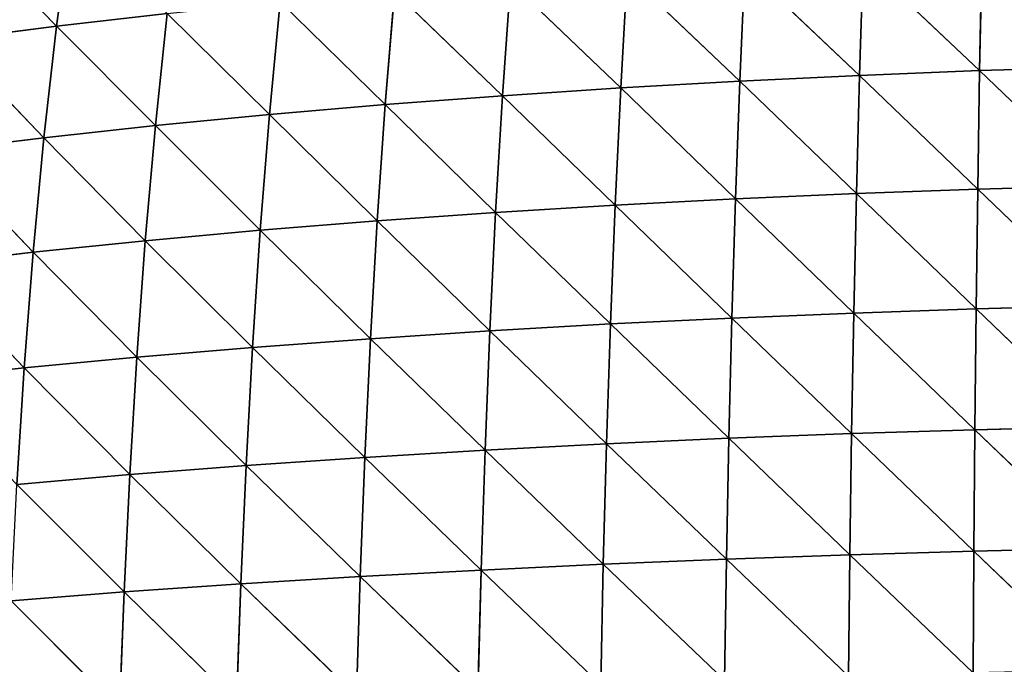
# Model space of a CAD drawing. Extents: x 3446 to 5005, y 1922 to 2416.
# Drawn here: x 3527 to 3631, y 2236 to 2304 of the extents above; entities that cross this region are included whole.
import ezdxf

# ---------------------------------------------------------------- set-up
doc = ezdxf.new("R2010")
doc.units = 0
doc.layers.get('0').update_dxf_attribs({"color": 13, "linetype": 'CONTINUOUS'})

# ---------------------------------------------------------------- blocks, each defined once
blk = doc.blocks.new('SKUPINA_20')
at = {"color": 37}
for p, q in [((86.41, 376.48, 59.97), (84.88, 365.25, 70.66)), ((75.29, 375.02, 51.7), (84.88, 365.25, 70.66)), ((169.44, 372.12, 113.6), (169.06, 360.08, 126.97)), ((169.44, 372.12, 113.6), (181.67, 360.58, 129.77)), ((181.9, 372.65, 116.32), (181.67, 360.58, 129.77)), ((144.71, 370.71, 105.53), (144.03, 358.77, 118.43)), ((144.71, 370.71, 105.53), (156.51, 359.48, 123.18)), ((157.04, 371.47, 110), (156.51, 359.48, 123.18)), ((157.04, 371.47, 110), (169.06, 360.08, 126.97)), ((132.46, 369.85, 100.23), (131.63, 357.96, 112.71)), ((132.46, 369.85, 100.23), (144.03, 358.77, 118.43)), ((120.32, 368.87, 94.09), (119.34, 357.03, 106.03)), ((120.32, 368.87, 94.09), (131.63, 357.96, 112.71)), ((108.31, 367.78, 87.13), (107.19, 355.99, 98.38)), ((108.31, 367.78, 87.13), (119.34, 357.03, 106.03)), ((84.88, 365.25, 70.66), (96.48, 366.58, 79.32)), ((96.48, 366.58, 79.32), (95.24, 354.84, 89.75)), ((96.48, 366.58, 79.32), (107.19, 355.99, 98.38)), ((73.68, 363.81, 61.21), (84.88, 365.25, 70.66)), ((84.88, 365.25, 70.66), (83.55, 353.56, 80.11)), ((84.88, 365.25, 70.66), (95.24, 354.84, 89.75)), ((73.68, 363.81, 61.21), (83.55, 353.56, 80.11)), ((169.06, 360.08, 126.97), (181.67, 360.58, 129.77)), ((181.67, 360.58, 129.77), (181.47, 348.16, 141.92)), ((181.67, 360.58, 129.77), (194.33, 360.96, 131.57)), ((181.67, 360.58, 129.77), (194.26, 348.52, 143.76)), ((144.03, 358.77, 118.43), (156.51, 359.48, 123.18)), ((156.51, 359.48, 123.18), (156.06, 347.14, 135.02)), ((156.51, 359.48, 123.18), (169.06, 360.08, 126.97)), ((156.51, 359.48, 123.18), (168.74, 347.7, 139)), ((169.06, 360.08, 126.97), (168.74, 347.7, 139)), ((169.06, 360.08, 126.97), (181.47, 348.16, 141.92)), ((131.63, 357.96, 112.71), (144.03, 358.77, 118.43)), ((144.03, 358.77, 118.43), (143.45, 346.48, 129.97)), ((144.03, 358.77, 118.43), (156.06, 347.14, 135.02)), ((119.34, 357.03, 106.03), (131.63, 357.96, 112.71)), ((131.63, 357.96, 112.71), (130.92, 345.71, 123.85)), ((131.63, 357.96, 112.71), (143.45, 346.48, 129.97)), ((107.19, 355.99, 98.38), (119.34, 357.03, 106.03)), ((119.34, 357.03, 106.03), (118.5, 344.84, 116.65)), ((119.34, 357.03, 106.03), (130.92, 345.71, 123.85)), ((95.24, 354.84, 89.75), (107.19, 355.99, 98.38)), ((107.19, 355.99, 98.38), (106.23, 343.86, 108.35)), ((107.19, 355.99, 98.38), (118.5, 344.84, 116.65)), ((83.55, 353.56, 80.11), (95.24, 354.84, 89.75)), ((95.24, 354.84, 89.75), (94.18, 342.76, 98.93)), ((95.24, 354.84, 89.75), (106.23, 343.86, 108.35)), ((72.29, 352.18, 69.56), (83.55, 353.56, 80.11)), ((83.55, 353.56, 80.11), (82.42, 341.55, 88.39)), ((83.55, 353.56, 80.11), (94.18, 342.76, 98.93)), ((72.29, 352.18, 69.56), (82.42, 341.55, 88.39)), ((168.74, 347.7, 139), (181.47, 348.16, 141.92)), ((181.47, 348.16, 141.92), (181.31, 335.62, 152.69)), ((181.47, 348.16, 141.92), (194.26, 348.52, 143.76)), ((181.47, 348.16, 141.92), (194.2, 335.97, 154.59)), ((143.45, 346.48, 129.97), (156.06, 347.14, 135.02)), ((156.06, 347.14, 135.02), (155.69, 334.66, 145.46)), ((156.06, 347.14, 135.02), (168.74, 347.7, 139)), ((156.06, 347.14, 135.02), (168.48, 335.19, 149.65)), ((168.74, 347.7, 139), (168.48, 335.19, 149.65)), ((168.74, 347.7, 139), (181.31, 335.62, 152.69)), ((130.92, 345.71, 123.85), (143.45, 346.48, 129.97)), ((143.45, 346.48, 129.97), (142.96, 334.04, 140.12)), ((143.45, 346.48, 129.97), (155.69, 334.66, 145.46)), ((118.5, 344.84, 116.65), (130.92, 345.71, 123.85)), ((130.92, 345.71, 123.85), (130.31, 333.32, 133.62)), ((130.92, 345.71, 123.85), (142.96, 334.04, 140.12)), ((94.18, 342.76, 98.93), (106.23, 343.86, 108.35)), ((106.23, 343.86, 108.35), (105.42, 331.58, 117.03)), ((106.23, 343.86, 108.35), (118.5, 344.84, 116.65)), ((106.23, 343.86, 108.35), (117.79, 332.5, 125.93)), ((118.5, 344.84, 116.65), (117.79, 332.5, 125.93)), ((118.5, 344.84, 116.65), (130.31, 333.32, 133.62)), ((82.42, 341.55, 88.39), (94.18, 342.76, 98.93)), ((94.18, 342.76, 98.93), (93.29, 330.56, 106.89)), ((94.18, 342.76, 98.93), (105.42, 331.58, 117.03)), ((71.12, 340.24, 76.8), (82.42, 341.55, 88.39)), ((82.42, 341.55, 88.39), (81.48, 329.43, 95.51)), ((82.42, 341.55, 88.39), (93.29, 330.56, 106.89)), ((71.12, 340.24, 76.8), (81.48, 329.43, 95.51)), ((168.48, 335.19, 149.65), (181.31, 335.62, 152.69)), ((181.31, 335.62, 152.69), (181.18, 322.96, 162.2)), ((181.31, 335.62, 152.69), (194.2, 335.97, 154.59)), ((181.31, 335.62, 152.69), (194.15, 323.29, 164.19)), ((142.96, 334.04, 140.12), (155.69, 334.66, 145.46)), ((155.69, 334.66, 145.46), (155.37, 322.06, 154.63)), ((155.69, 334.66, 145.46), (168.48, 335.19, 149.65)), ((155.69, 334.66, 145.46), (168.25, 322.55, 159.02)), ((168.48, 335.19, 149.65), (168.25, 322.55, 159.02)), ((168.48, 335.19, 149.65), (181.18, 322.96, 162.2)), ((130.31, 333.32, 133.62), (142.96, 334.04, 140.12)), ((142.96, 334.04, 140.12), (142.55, 321.48, 149.01)), ((142.96, 334.04, 140.12), (155.37, 322.06, 154.63)), ((105.42, 331.58, 117.03), (117.79, 332.5, 125.93)), ((117.79, 332.5, 125.93), (117.19, 320.06, 134)), ((117.79, 332.5, 125.93), (130.31, 333.32, 133.62)), ((117.79, 332.5, 125.93), (129.81, 320.82, 142.15)), ((130.31, 333.32, 133.62), (129.81, 320.82, 142.15)), ((130.31, 333.32, 133.62), (142.55, 321.48, 149.01)), ((93.29, 330.56, 106.89), (105.42, 331.58, 117.03)), ((105.42, 331.58, 117.03), (104.75, 319.22, 124.55)), ((105.42, 331.58, 117.03), (117.19, 320.06, 134)), ((81.48, 329.43, 95.51), (93.29, 330.56, 106.89)), ((93.29, 330.56, 106.89), (92.56, 318.28, 113.75)), ((93.29, 330.56, 106.89), (104.75, 319.22, 124.55)), ((70.16, 328.2, 82.97), (81.48, 329.43, 95.51)), ((81.48, 329.43, 95.51), (80.71, 317.24, 101.59)), ((81.48, 329.43, 95.51), (92.56, 318.28, 113.75)), ((181.18, 322.96, 162.2), (194.15, 323.29, 164.19)), ((155.37, 322.06, 154.63), (168.25, 322.55, 159.02)), ((168.25, 322.55, 159.02), (168.07, 309.85, 167.18)), ((168.25, 322.55, 159.02), (181.18, 322.96, 162.2)), ((168.25, 322.55, 159.02), (181.07, 310.23, 170.51)), ((181.18, 322.96, 162.2), (181.07, 310.23, 170.51)), ((181.18, 322.96, 162.2), (194.11, 310.55, 172.6)), ((129.81, 320.82, 142.15), (142.55, 321.48, 149.01)), ((142.55, 321.48, 149.01), (142.21, 308.87, 156.71)), ((142.55, 321.48, 149.01), (155.37, 322.06, 154.63)), ((142.55, 321.48, 149.01), (155.11, 309.39, 162.59)), ((155.37, 322.06, 154.63), (155.11, 309.39, 162.59)), ((155.37, 322.06, 154.63), (168.07, 309.85, 167.18)), ((104.75, 319.22, 124.55), (117.19, 320.06, 134)), ((117.19, 320.06, 134), (116.7, 307.58, 140.96)), ((117.19, 320.06, 134), (129.81, 320.82, 142.15)), ((117.19, 320.06, 134), (129.39, 308.26, 149.52)), ((129.81, 320.82, 142.15), (129.39, 308.26, 149.52)), ((129.81, 320.82, 142.15), (142.21, 308.87, 156.71)), ((92.56, 318.28, 113.75), (104.75, 319.22, 124.55)), ((104.75, 319.22, 124.55), (104.2, 306.82, 131)), ((104.75, 319.22, 124.55), (116.7, 307.58, 140.96)), ((80.71, 317.24, 101.59), (92.56, 318.28, 113.75)), ((92.56, 318.28, 113.75), (91.96, 305.97, 119.61)), ((92.56, 318.28, 113.75), (104.2, 306.82, 131)), ((80.71, 317.24, 101.59), (91.96, 305.97, 119.61)), ((155.11, 309.39, 162.59), (168.07, 309.85, 167.18)), ((168.07, 309.85, 167.18), (167.93, 297.13, 174.19)), ((168.07, 309.85, 167.18), (181.07, 310.23, 170.51)), ((168.07, 309.85, 167.18), (180.98, 297.48, 177.66)), ((181.07, 310.23, 170.51), (180.98, 297.48, 177.66)), ((181.07, 310.23, 170.51), (194.11, 310.55, 172.6)), ((181.07, 310.23, 170.51), (194.08, 297.77, 179.86)), ((129.39, 308.26, 149.52), (142.21, 308.87, 156.71)), ((142.21, 308.87, 156.71), (141.94, 296.24, 163.31)), ((142.21, 308.87, 156.71), (155.11, 309.39, 162.59)), ((142.21, 308.87, 156.71), (154.9, 296.71, 169.42)), ((155.11, 309.39, 162.59), (154.9, 296.71, 169.42)), ((155.11, 309.39, 162.59), (167.93, 297.13, 174.19)), ((116.7, 307.58, 140.96), (129.39, 308.26, 149.52)), ((129.39, 308.26, 149.52), (129.06, 295.7, 155.82)), ((129.39, 308.26, 149.52), (141.94, 296.24, 163.31)), ((91.96, 305.97, 119.61), (104.2, 306.82, 131)), ((104.2, 306.82, 131), (103.75, 294.42, 136.5)), ((104.2, 306.82, 131), (116.7, 307.58, 140.96)), ((104.2, 306.82, 131), (116.31, 295.1, 146.9)), ((116.7, 307.58, 140.96), (116.31, 295.1, 146.9)), ((116.7, 307.58, 140.96), (129.06, 295.7, 155.82)), ((80.1, 305.04, 106.77), (91.96, 305.97, 119.61)), ((91.96, 305.97, 119.61), (91.48, 293.67, 124.58)), ((91.96, 305.97, 119.61), (103.75, 294.42, 136.5)), ((80.1, 305.04, 106.77), (91.48, 293.67, 124.58))]:
    blk.add_line(p, q, dxfattribs=at)
mesh = blk.add_polyface(dxfattribs=at)
corners = [(84.88, 365.25, 70.66), (75.29, 375.02, 51.7), (86.41, 376.48, 59.97)]
mesh.append_faces([[corners[k] for k in face] for face in [(0, 1, 2)]], dxfattribs={"color": 37})
mesh = blk.add_polyface(dxfattribs=at)
corners = [(96.48, 366.58, 79.32), (84.88, 365.25, 70.66), (86.41, 376.48, 59.97)]
mesh.append_faces([[corners[k] for k in face] for face in [(0, 1, 2)]], dxfattribs={"color": 37})
mesh = blk.add_polyface(dxfattribs=at)
corners = [(84.88, 365.25, 70.66), (73.68, 363.81, 61.21), (75.29, 375.02, 51.7)]
mesh.append_faces([[corners[k] for k in face] for face in [(0, 1, 2)]], dxfattribs={"color": 37})
mesh = blk.add_polyface(dxfattribs=at)
corners = [(194.33, 360.96, 131.57), (181.9, 372.65, 116.32), (194.43, 373.07, 118.12)]
mesh.append_faces([[corners[k] for k in face] for face in [(0, 1, 2)]], dxfattribs={"color": 37})
mesh = blk.add_polyface(dxfattribs=at)
corners = [(169.06, 360.08, 126.97), (157.04, 371.47, 110), (169.44, 372.12, 113.6)]
mesh.append_faces([[corners[k] for k in face] for face in [(0, 1, 2)]], dxfattribs={"color": 37})
mesh = blk.add_polyface(dxfattribs=at)
corners = [(181.67, 360.58, 129.77), (169.06, 360.08, 126.97), (169.44, 372.12, 113.6)]
mesh.append_faces([[corners[k] for k in face] for face in [(0, 1, 2)]], dxfattribs={"color": 37})
mesh = blk.add_polyface(dxfattribs=at)
corners = [(181.67, 360.58, 129.77), (169.44, 372.12, 113.6), (181.9, 372.65, 116.32)]
mesh.append_faces([[corners[k] for k in face] for face in [(0, 1, 2)]], dxfattribs={"color": 37})
mesh = blk.add_polyface(dxfattribs=at)
corners = [(194.33, 360.96, 131.57), (181.67, 360.58, 129.77), (181.9, 372.65, 116.32)]
mesh.append_faces([[corners[k] for k in face] for face in [(0, 1, 2)]], dxfattribs={"color": 37})
mesh = blk.add_polyface(dxfattribs=at)
corners = [(144.03, 358.77, 118.43), (132.46, 369.85, 100.23), (144.71, 370.71, 105.53)]
mesh.append_faces([[corners[k] for k in face] for face in [(0, 1, 2)]], dxfattribs={"color": 37})
mesh = blk.add_polyface(dxfattribs=at)
corners = [(156.51, 359.48, 123.18), (144.03, 358.77, 118.43), (144.71, 370.71, 105.53)]
mesh.append_faces([[corners[k] for k in face] for face in [(0, 1, 2)]], dxfattribs={"color": 37})
mesh = blk.add_polyface(dxfattribs=at)
corners = [(156.51, 359.48, 123.18), (144.71, 370.71, 105.53), (157.04, 371.47, 110)]
mesh.append_faces([[corners[k] for k in face] for face in [(0, 1, 2)]], dxfattribs={"color": 37})
mesh = blk.add_polyface(dxfattribs=at)
corners = [(169.06, 360.08, 126.97), (156.51, 359.48, 123.18), (157.04, 371.47, 110)]
mesh.append_faces([[corners[k] for k in face] for face in [(0, 1, 2)]], dxfattribs={"color": 37})
mesh = blk.add_polyface(dxfattribs=at)
corners = [(131.63, 357.96, 112.71), (120.32, 368.87, 94.09), (132.46, 369.85, 100.23)]
mesh.append_faces([[corners[k] for k in face] for face in [(0, 1, 2)]], dxfattribs={"color": 37})
mesh = blk.add_polyface(dxfattribs=at)
corners = [(144.03, 358.77, 118.43), (131.63, 357.96, 112.71), (132.46, 369.85, 100.23)]
mesh.append_faces([[corners[k] for k in face] for face in [(0, 1, 2)]], dxfattribs={"color": 37})
mesh = blk.add_polyface(dxfattribs=at)
corners = [(119.34, 357.03, 106.03), (108.31, 367.78, 87.13), (120.32, 368.87, 94.09)]
mesh.append_faces([[corners[k] for k in face] for face in [(0, 1, 2)]], dxfattribs={"color": 37})
mesh = blk.add_polyface(dxfattribs=at)
corners = [(131.63, 357.96, 112.71), (119.34, 357.03, 106.03), (120.32, 368.87, 94.09)]
mesh.append_faces([[corners[k] for k in face] for face in [(0, 1, 2)]], dxfattribs={"color": 37})
mesh = blk.add_polyface(dxfattribs=at)
corners = [(107.19, 355.99, 98.38), (96.48, 366.58, 79.32), (108.31, 367.78, 87.13)]
mesh.append_faces([[corners[k] for k in face] for face in [(0, 1, 2)]], dxfattribs={"color": 37})
mesh = blk.add_polyface(dxfattribs=at)
corners = [(119.34, 357.03, 106.03), (107.19, 355.99, 98.38), (108.31, 367.78, 87.13)]
mesh.append_faces([[corners[k] for k in face] for face in [(0, 1, 2)]], dxfattribs={"color": 37})
mesh = blk.add_polyface(dxfattribs=at)
corners = [(96.48, 366.58, 79.32), (95.24, 354.84, 89.75), (84.88, 365.25, 70.66)]
mesh.append_faces([[corners[k] for k in face] for face in [(0, 1, 2)]], dxfattribs={"color": 37})
mesh = blk.add_polyface(dxfattribs=at)
corners = [(107.19, 355.99, 98.38), (95.24, 354.84, 89.75), (96.48, 366.58, 79.32)]
mesh.append_faces([[corners[k] for k in face] for face in [(0, 1, 2)]], dxfattribs={"color": 37})
mesh = blk.add_polyface(dxfattribs=at)
corners = [(84.88, 365.25, 70.66), (83.55, 353.56, 80.11), (73.68, 363.81, 61.21)]
mesh.append_faces([[corners[k] for k in face] for face in [(0, 1, 2)]], dxfattribs={"color": 37})
mesh = blk.add_polyface(dxfattribs=at)
corners = [(95.24, 354.84, 89.75), (83.55, 353.56, 80.11), (84.88, 365.25, 70.66)]
mesh.append_faces([[corners[k] for k in face] for face in [(0, 1, 2)]], dxfattribs={"color": 37})
mesh = blk.add_polyface(dxfattribs=at)
corners = [(73.68, 363.81, 61.21), (83.55, 353.56, 80.11), (72.29, 352.18, 69.56)]
mesh.append_faces([[corners[k] for k in face] for face in [(0, 1, 2)]], dxfattribs={"color": 37})
mesh = blk.add_polyface(dxfattribs=at)
corners = [(181.67, 360.58, 129.77), (181.47, 348.16, 141.92), (169.06, 360.08, 126.97)]
mesh.append_faces([[corners[k] for k in face] for face in [(0, 1, 2)]], dxfattribs={"color": 37})
mesh = blk.add_polyface(dxfattribs=at)
corners = [(194.26, 348.52, 143.76), (181.47, 348.16, 141.92), (181.67, 360.58, 129.77)]
mesh.append_faces([[corners[k] for k in face] for face in [(0, 1, 2)]], dxfattribs={"color": 37})
mesh = blk.add_polyface(dxfattribs=at)
corners = [(194.33, 360.96, 131.57), (194.26, 348.52, 143.76), (181.67, 360.58, 129.77)]
mesh.append_faces([[corners[k] for k in face] for face in [(0, 1, 2)]], dxfattribs={"color": 37})
mesh = blk.add_polyface(dxfattribs=at)
corners = [(156.51, 359.48, 123.18), (156.06, 347.14, 135.02), (144.03, 358.77, 118.43)]
mesh.append_faces([[corners[k] for k in face] for face in [(0, 1, 2)]], dxfattribs={"color": 37})
mesh = blk.add_polyface(dxfattribs=at)
corners = [(168.74, 347.7, 139), (156.06, 347.14, 135.02), (156.51, 359.48, 123.18)]
mesh.append_faces([[corners[k] for k in face] for face in [(0, 1, 2)]], dxfattribs={"color": 37})
mesh = blk.add_polyface(dxfattribs=at)
corners = [(169.06, 360.08, 126.97), (168.74, 347.7, 139), (156.51, 359.48, 123.18)]
mesh.append_faces([[corners[k] for k in face] for face in [(0, 1, 2)]], dxfattribs={"color": 37})
mesh = blk.add_polyface(dxfattribs=at)
corners = [(181.47, 348.16, 141.92), (168.74, 347.7, 139), (169.06, 360.08, 126.97)]
mesh.append_faces([[corners[k] for k in face] for face in [(0, 1, 2)]], dxfattribs={"color": 37})
mesh = blk.add_polyface(dxfattribs=at)
corners = [(144.03, 358.77, 118.43), (143.45, 346.48, 129.97), (131.63, 357.96, 112.71)]
mesh.append_faces([[corners[k] for k in face] for face in [(0, 1, 2)]], dxfattribs={"color": 37})
mesh = blk.add_polyface(dxfattribs=at)
corners = [(156.06, 347.14, 135.02), (143.45, 346.48, 129.97), (144.03, 358.77, 118.43)]
mesh.append_faces([[corners[k] for k in face] for face in [(0, 1, 2)]], dxfattribs={"color": 37})
mesh = blk.add_polyface(dxfattribs=at)
corners = [(131.63, 357.96, 112.71), (130.92, 345.71, 123.85), (119.34, 357.03, 106.03)]
mesh.append_faces([[corners[k] for k in face] for face in [(0, 1, 2)]], dxfattribs={"color": 37})
mesh = blk.add_polyface(dxfattribs=at)
corners = [(143.45, 346.48, 129.97), (130.92, 345.71, 123.85), (131.63, 357.96, 112.71)]
mesh.append_faces([[corners[k] for k in face] for face in [(0, 1, 2)]], dxfattribs={"color": 37})
mesh = blk.add_polyface(dxfattribs=at)
corners = [(119.34, 357.03, 106.03), (118.5, 344.84, 116.65), (107.19, 355.99, 98.38)]
mesh.append_faces([[corners[k] for k in face] for face in [(0, 1, 2)]], dxfattribs={"color": 37})
mesh = blk.add_polyface(dxfattribs=at)
corners = [(130.92, 345.71, 123.85), (118.5, 344.84, 116.65), (119.34, 357.03, 106.03)]
mesh.append_faces([[corners[k] for k in face] for face in [(0, 1, 2)]], dxfattribs={"color": 37})
mesh = blk.add_polyface(dxfattribs=at)
corners = [(107.19, 355.99, 98.38), (106.23, 343.86, 108.35), (95.24, 354.84, 89.75)]
mesh.append_faces([[corners[k] for k in face] for face in [(0, 1, 2)]], dxfattribs={"color": 37})
mesh = blk.add_polyface(dxfattribs=at)
corners = [(118.5, 344.84, 116.65), (106.23, 343.86, 108.35), (107.19, 355.99, 98.38)]
mesh.append_faces([[corners[k] for k in face] for face in [(0, 1, 2)]], dxfattribs={"color": 37})
mesh = blk.add_polyface(dxfattribs=at)
corners = [(95.24, 354.84, 89.75), (94.18, 342.76, 98.93), (83.55, 353.56, 80.11)]
mesh.append_faces([[corners[k] for k in face] for face in [(0, 1, 2)]], dxfattribs={"color": 37})
mesh = blk.add_polyface(dxfattribs=at)
corners = [(106.23, 343.86, 108.35), (94.18, 342.76, 98.93), (95.24, 354.84, 89.75)]
mesh.append_faces([[corners[k] for k in face] for face in [(0, 1, 2)]], dxfattribs={"color": 37})
mesh = blk.add_polyface(dxfattribs=at)
corners = [(83.55, 353.56, 80.11), (82.42, 341.55, 88.39), (72.29, 352.18, 69.56)]
mesh.append_faces([[corners[k] for k in face] for face in [(0, 1, 2)]], dxfattribs={"color": 37})
mesh = blk.add_polyface(dxfattribs=at)
corners = [(94.18, 342.76, 98.93), (82.42, 341.55, 88.39), (83.55, 353.56, 80.11)]
mesh.append_faces([[corners[k] for k in face] for face in [(0, 1, 2)]], dxfattribs={"color": 37})
mesh = blk.add_polyface(dxfattribs=at)
corners = [(72.29, 352.18, 69.56), (82.42, 341.55, 88.39), (71.12, 340.24, 76.8)]
mesh.append_faces([[corners[k] for k in face] for face in [(0, 1, 2)]], dxfattribs={"color": 37})
mesh = blk.add_polyface(dxfattribs=at)
corners = [(181.47, 348.16, 141.92), (181.31, 335.62, 152.69), (168.74, 347.7, 139)]
mesh.append_faces([[corners[k] for k in face] for face in [(0, 1, 2)]], dxfattribs={"color": 37})
mesh = blk.add_polyface(dxfattribs=at)
corners = [(194.2, 335.97, 154.59), (181.31, 335.62, 152.69), (181.47, 348.16, 141.92)]
mesh.append_faces([[corners[k] for k in face] for face in [(0, 1, 2)]], dxfattribs={"color": 37})
mesh = blk.add_polyface(dxfattribs=at)
corners = [(194.26, 348.52, 143.76), (194.2, 335.97, 154.59), (181.47, 348.16, 141.92)]
mesh.append_faces([[corners[k] for k in face] for face in [(0, 1, 2)]], dxfattribs={"color": 37})
mesh = blk.add_polyface(dxfattribs=at)
corners = [(156.06, 347.14, 135.02), (155.69, 334.66, 145.46), (143.45, 346.48, 129.97)]
mesh.append_faces([[corners[k] for k in face] for face in [(0, 1, 2)]], dxfattribs={"color": 37})
mesh = blk.add_polyface(dxfattribs=at)
corners = [(168.48, 335.19, 149.65), (155.69, 334.66, 145.46), (156.06, 347.14, 135.02)]
mesh.append_faces([[corners[k] for k in face] for face in [(0, 1, 2)]], dxfattribs={"color": 37})
mesh = blk.add_polyface(dxfattribs=at)
corners = [(168.74, 347.7, 139), (168.48, 335.19, 149.65), (156.06, 347.14, 135.02)]
mesh.append_faces([[corners[k] for k in face] for face in [(0, 1, 2)]], dxfattribs={"color": 37})
mesh = blk.add_polyface(dxfattribs=at)
corners = [(181.31, 335.62, 152.69), (168.48, 335.19, 149.65), (168.74, 347.7, 139)]
mesh.append_faces([[corners[k] for k in face] for face in [(0, 1, 2)]], dxfattribs={"color": 37})
mesh = blk.add_polyface(dxfattribs=at)
corners = [(143.45, 346.48, 129.97), (142.96, 334.04, 140.12), (130.92, 345.71, 123.85)]
mesh.append_faces([[corners[k] for k in face] for face in [(0, 1, 2)]], dxfattribs={"color": 37})
mesh = blk.add_polyface(dxfattribs=at)
corners = [(155.69, 334.66, 145.46), (142.96, 334.04, 140.12), (143.45, 346.48, 129.97)]
mesh.append_faces([[corners[k] for k in face] for face in [(0, 1, 2)]], dxfattribs={"color": 37})
mesh = blk.add_polyface(dxfattribs=at)
corners = [(130.92, 345.71, 123.85), (130.31, 333.32, 133.62), (118.5, 344.84, 116.65)]
mesh.append_faces([[corners[k] for k in face] for face in [(0, 1, 2)]], dxfattribs={"color": 37})
mesh = blk.add_polyface(dxfattribs=at)
corners = [(142.96, 334.04, 140.12), (130.31, 333.32, 133.62), (130.92, 345.71, 123.85)]
mesh.append_faces([[corners[k] for k in face] for face in [(0, 1, 2)]], dxfattribs={"color": 37})
mesh = blk.add_polyface(dxfattribs=at)
corners = [(106.23, 343.86, 108.35), (105.42, 331.58, 117.03), (94.18, 342.76, 98.93)]
mesh.append_faces([[corners[k] for k in face] for face in [(0, 1, 2)]], dxfattribs={"color": 37})
mesh = blk.add_polyface(dxfattribs=at)
corners = [(117.79, 332.5, 125.93), (105.42, 331.58, 117.03), (106.23, 343.86, 108.35)]
mesh.append_faces([[corners[k] for k in face] for face in [(0, 1, 2)]], dxfattribs={"color": 37})
mesh = blk.add_polyface(dxfattribs=at)
corners = [(118.5, 344.84, 116.65), (117.79, 332.5, 125.93), (106.23, 343.86, 108.35)]
mesh.append_faces([[corners[k] for k in face] for face in [(0, 1, 2)]], dxfattribs={"color": 37})
mesh = blk.add_polyface(dxfattribs=at)
corners = [(130.31, 333.32, 133.62), (117.79, 332.5, 125.93), (118.5, 344.84, 116.65)]
mesh.append_faces([[corners[k] for k in face] for face in [(0, 1, 2)]], dxfattribs={"color": 37})
mesh = blk.add_polyface(dxfattribs=at)
corners = [(94.18, 342.76, 98.93), (93.29, 330.56, 106.89), (82.42, 341.55, 88.39)]
mesh.append_faces([[corners[k] for k in face] for face in [(0, 1, 2)]], dxfattribs={"color": 37})
mesh = blk.add_polyface(dxfattribs=at)
corners = [(105.42, 331.58, 117.03), (93.29, 330.56, 106.89), (94.18, 342.76, 98.93)]
mesh.append_faces([[corners[k] for k in face] for face in [(0, 1, 2)]], dxfattribs={"color": 37})
mesh = blk.add_polyface(dxfattribs=at)
corners = [(82.42, 341.55, 88.39), (81.48, 329.43, 95.51), (71.12, 340.24, 76.8)]
mesh.append_faces([[corners[k] for k in face] for face in [(0, 1, 2)]], dxfattribs={"color": 37})
mesh = blk.add_polyface(dxfattribs=at)
corners = [(82.42, 341.55, 88.39), (93.29, 330.56, 106.89), (81.48, 329.43, 95.51)]
mesh.append_faces([[corners[k] for k in face] for face in [(0, 1, 2)]], dxfattribs={"color": 37})
mesh = blk.add_polyface(dxfattribs=at)
corners = [(71.12, 340.24, 76.8), (81.48, 329.43, 95.51), (70.16, 328.2, 82.97)]
mesh.append_faces([[corners[k] for k in face] for face in [(0, 1, 2)]], dxfattribs={"color": 37})
mesh = blk.add_polyface(dxfattribs=at)
corners = [(181.31, 335.62, 152.69), (181.18, 322.96, 162.2), (168.48, 335.19, 149.65)]
mesh.append_faces([[corners[k] for k in face] for face in [(0, 1, 2)]], dxfattribs={"color": 37})
mesh = blk.add_polyface(dxfattribs=at)
corners = [(194.15, 323.29, 164.19), (181.18, 322.96, 162.2), (181.31, 335.62, 152.69)]
mesh.append_faces([[corners[k] for k in face] for face in [(0, 1, 2)]], dxfattribs={"color": 37})
mesh = blk.add_polyface(dxfattribs=at)
corners = [(194.2, 335.97, 154.59), (194.15, 323.29, 164.19), (181.31, 335.62, 152.69)]
mesh.append_faces([[corners[k] for k in face] for face in [(0, 1, 2)]], dxfattribs={"color": 37})
mesh = blk.add_polyface(dxfattribs=at)
corners = [(155.69, 334.66, 145.46), (155.37, 322.06, 154.63), (142.96, 334.04, 140.12)]
mesh.append_faces([[corners[k] for k in face] for face in [(0, 1, 2)]], dxfattribs={"color": 37})
mesh = blk.add_polyface(dxfattribs=at)
corners = [(168.25, 322.55, 159.02), (155.37, 322.06, 154.63), (155.69, 334.66, 145.46)]
mesh.append_faces([[corners[k] for k in face] for face in [(0, 1, 2)]], dxfattribs={"color": 37})
mesh = blk.add_polyface(dxfattribs=at)
corners = [(168.48, 335.19, 149.65), (168.25, 322.55, 159.02), (155.69, 334.66, 145.46)]
mesh.append_faces([[corners[k] for k in face] for face in [(0, 1, 2)]], dxfattribs={"color": 37})
mesh = blk.add_polyface(dxfattribs=at)
corners = [(181.18, 322.96, 162.2), (168.25, 322.55, 159.02), (168.48, 335.19, 149.65)]
mesh.append_faces([[corners[k] for k in face] for face in [(0, 1, 2)]], dxfattribs={"color": 37})
mesh = blk.add_polyface(dxfattribs=at)
corners = [(142.96, 334.04, 140.12), (142.55, 321.48, 149.01), (130.31, 333.32, 133.62)]
mesh.append_faces([[corners[k] for k in face] for face in [(0, 1, 2)]], dxfattribs={"color": 37})
mesh = blk.add_polyface(dxfattribs=at)
corners = [(155.37, 322.06, 154.63), (142.55, 321.48, 149.01), (142.96, 334.04, 140.12)]
mesh.append_faces([[corners[k] for k in face] for face in [(0, 1, 2)]], dxfattribs={"color": 37})
mesh = blk.add_polyface(dxfattribs=at)
corners = [(117.79, 332.5, 125.93), (117.19, 320.06, 134), (105.42, 331.58, 117.03)]
mesh.append_faces([[corners[k] for k in face] for face in [(0, 1, 2)]], dxfattribs={"color": 37})
mesh = blk.add_polyface(dxfattribs=at)
corners = [(129.81, 320.82, 142.15), (117.19, 320.06, 134), (117.79, 332.5, 125.93)]
mesh.append_faces([[corners[k] for k in face] for face in [(0, 1, 2)]], dxfattribs={"color": 37})
mesh = blk.add_polyface(dxfattribs=at)
corners = [(130.31, 333.32, 133.62), (129.81, 320.82, 142.15), (117.79, 332.5, 125.93)]
mesh.append_faces([[corners[k] for k in face] for face in [(0, 1, 2)]], dxfattribs={"color": 37})
mesh = blk.add_polyface(dxfattribs=at)
corners = [(142.55, 321.48, 149.01), (129.81, 320.82, 142.15), (130.31, 333.32, 133.62)]
mesh.append_faces([[corners[k] for k in face] for face in [(0, 1, 2)]], dxfattribs={"color": 37})
mesh = blk.add_polyface(dxfattribs=at)
corners = [(105.42, 331.58, 117.03), (104.75, 319.22, 124.55), (93.29, 330.56, 106.89)]
mesh.append_faces([[corners[k] for k in face] for face in [(0, 1, 2)]], dxfattribs={"color": 37})
mesh = blk.add_polyface(dxfattribs=at)
corners = [(117.19, 320.06, 134), (104.75, 319.22, 124.55), (105.42, 331.58, 117.03)]
mesh.append_faces([[corners[k] for k in face] for face in [(0, 1, 2)]], dxfattribs={"color": 37})
mesh = blk.add_polyface(dxfattribs=at)
corners = [(93.29, 330.56, 106.89), (92.56, 318.28, 113.75), (81.48, 329.43, 95.51)]
mesh.append_faces([[corners[k] for k in face] for face in [(0, 1, 2)]], dxfattribs={"color": 37})
mesh = blk.add_polyface(dxfattribs=at)
corners = [(104.75, 319.22, 124.55), (92.56, 318.28, 113.75), (93.29, 330.56, 106.89)]
mesh.append_faces([[corners[k] for k in face] for face in [(0, 1, 2)]], dxfattribs={"color": 37})
mesh = blk.add_polyface(dxfattribs=at)
corners = [(81.48, 329.43, 95.51), (80.71, 317.24, 101.59), (70.16, 328.2, 82.97)]
mesh.append_faces([[corners[k] for k in face] for face in [(0, 1, 2)]], dxfattribs={"color": 37})
mesh = blk.add_polyface(dxfattribs=at)
corners = [(81.48, 329.43, 95.51), (92.56, 318.28, 113.75), (80.71, 317.24, 101.59)]
mesh.append_faces([[corners[k] for k in face] for face in [(0, 1, 2)]], dxfattribs={"color": 37})
mesh = blk.add_polyface(dxfattribs=at)
corners = [(194.15, 323.29, 164.19), (194.11, 310.55, 172.6), (181.18, 322.96, 162.2)]
mesh.append_faces([[corners[k] for k in face] for face in [(0, 1, 2)]], dxfattribs={"color": 37})
mesh = blk.add_polyface(dxfattribs=at)
corners = [(168.25, 322.55, 159.02), (168.07, 309.85, 167.18), (155.37, 322.06, 154.63)]
mesh.append_faces([[corners[k] for k in face] for face in [(0, 1, 2)]], dxfattribs={"color": 37})
mesh = blk.add_polyface(dxfattribs=at)
corners = [(181.07, 310.23, 170.51), (168.07, 309.85, 167.18), (168.25, 322.55, 159.02)]
mesh.append_faces([[corners[k] for k in face] for face in [(0, 1, 2)]], dxfattribs={"color": 37})
mesh = blk.add_polyface(dxfattribs=at)
corners = [(181.18, 322.96, 162.2), (181.07, 310.23, 170.51), (168.25, 322.55, 159.02)]
mesh.append_faces([[corners[k] for k in face] for face in [(0, 1, 2)]], dxfattribs={"color": 37})
mesh = blk.add_polyface(dxfattribs=at)
corners = [(194.11, 310.55, 172.6), (181.07, 310.23, 170.51), (181.18, 322.96, 162.2)]
mesh.append_faces([[corners[k] for k in face] for face in [(0, 1, 2)]], dxfattribs={"color": 37})
mesh = blk.add_polyface(dxfattribs=at)
corners = [(142.55, 321.48, 149.01), (142.21, 308.87, 156.71), (129.81, 320.82, 142.15)]
mesh.append_faces([[corners[k] for k in face] for face in [(0, 1, 2)]], dxfattribs={"color": 37})
mesh = blk.add_polyface(dxfattribs=at)
corners = [(155.11, 309.39, 162.59), (142.21, 308.87, 156.71), (142.55, 321.48, 149.01)]
mesh.append_faces([[corners[k] for k in face] for face in [(0, 1, 2)]], dxfattribs={"color": 37})
mesh = blk.add_polyface(dxfattribs=at)
corners = [(155.37, 322.06, 154.63), (155.11, 309.39, 162.59), (142.55, 321.48, 149.01)]
mesh.append_faces([[corners[k] for k in face] for face in [(0, 1, 2)]], dxfattribs={"color": 37})
mesh = blk.add_polyface(dxfattribs=at)
corners = [(168.07, 309.85, 167.18), (155.11, 309.39, 162.59), (155.37, 322.06, 154.63)]
mesh.append_faces([[corners[k] for k in face] for face in [(0, 1, 2)]], dxfattribs={"color": 37})
mesh = blk.add_polyface(dxfattribs=at)
corners = [(117.19, 320.06, 134), (116.7, 307.58, 140.96), (104.75, 319.22, 124.55)]
mesh.append_faces([[corners[k] for k in face] for face in [(0, 1, 2)]], dxfattribs={"color": 37})
mesh = blk.add_polyface(dxfattribs=at)
corners = [(129.39, 308.26, 149.52), (116.7, 307.58, 140.96), (117.19, 320.06, 134)]
mesh.append_faces([[corners[k] for k in face] for face in [(0, 1, 2)]], dxfattribs={"color": 37})
mesh = blk.add_polyface(dxfattribs=at)
corners = [(129.81, 320.82, 142.15), (129.39, 308.26, 149.52), (117.19, 320.06, 134)]
mesh.append_faces([[corners[k] for k in face] for face in [(0, 1, 2)]], dxfattribs={"color": 37})
mesh = blk.add_polyface(dxfattribs=at)
corners = [(142.21, 308.87, 156.71), (129.39, 308.26, 149.52), (129.81, 320.82, 142.15)]
mesh.append_faces([[corners[k] for k in face] for face in [(0, 1, 2)]], dxfattribs={"color": 37})
mesh = blk.add_polyface(dxfattribs=at)
corners = [(104.75, 319.22, 124.55), (104.2, 306.82, 131), (92.56, 318.28, 113.75)]
mesh.append_faces([[corners[k] for k in face] for face in [(0, 1, 2)]], dxfattribs={"color": 37})
mesh = blk.add_polyface(dxfattribs=at)
corners = [(116.7, 307.58, 140.96), (104.2, 306.82, 131), (104.75, 319.22, 124.55)]
mesh.append_faces([[corners[k] for k in face] for face in [(0, 1, 2)]], dxfattribs={"color": 37})
mesh = blk.add_polyface(dxfattribs=at)
corners = [(92.56, 318.28, 113.75), (91.96, 305.97, 119.61), (80.71, 317.24, 101.59)]
mesh.append_faces([[corners[k] for k in face] for face in [(0, 1, 2)]], dxfattribs={"color": 37})
mesh = blk.add_polyface(dxfattribs=at)
corners = [(104.2, 306.82, 131), (91.96, 305.97, 119.61), (92.56, 318.28, 113.75)]
mesh.append_faces([[corners[k] for k in face] for face in [(0, 1, 2)]], dxfattribs={"color": 37})
mesh = blk.add_polyface(dxfattribs=at)
corners = [(80.71, 317.24, 101.59), (91.96, 305.97, 119.61), (80.1, 305.04, 106.77)]
mesh.append_faces([[corners[k] for k in face] for face in [(0, 1, 2)]], dxfattribs={"color": 37})
mesh = blk.add_polyface(dxfattribs=at)
corners = [(168.07, 309.85, 167.18), (167.93, 297.13, 174.19), (155.11, 309.39, 162.59)]
mesh.append_faces([[corners[k] for k in face] for face in [(0, 1, 2)]], dxfattribs={"color": 37})
mesh = blk.add_polyface(dxfattribs=at)
corners = [(180.98, 297.48, 177.66), (167.93, 297.13, 174.19), (168.07, 309.85, 167.18)]
mesh.append_faces([[corners[k] for k in face] for face in [(0, 1, 2)]], dxfattribs={"color": 37})
mesh = blk.add_polyface(dxfattribs=at)
corners = [(181.07, 310.23, 170.51), (180.98, 297.48, 177.66), (168.07, 309.85, 167.18)]
mesh.append_faces([[corners[k] for k in face] for face in [(0, 1, 2)]], dxfattribs={"color": 37})
mesh = blk.add_polyface(dxfattribs=at)
corners = [(194.08, 297.77, 179.86), (180.98, 297.48, 177.66), (181.07, 310.23, 170.51)]
mesh.append_faces([[corners[k] for k in face] for face in [(0, 1, 2)]], dxfattribs={"color": 37})
mesh = blk.add_polyface(dxfattribs=at)
corners = [(194.11, 310.55, 172.6), (194.08, 297.77, 179.86), (181.07, 310.23, 170.51)]
mesh.append_faces([[corners[k] for k in face] for face in [(0, 1, 2)]], dxfattribs={"color": 37})
mesh = blk.add_polyface(dxfattribs=at)
corners = [(142.21, 308.87, 156.71), (141.94, 296.24, 163.31), (129.39, 308.26, 149.52)]
mesh.append_faces([[corners[k] for k in face] for face in [(0, 1, 2)]], dxfattribs={"color": 37})
mesh = blk.add_polyface(dxfattribs=at)
corners = [(154.9, 296.71, 169.42), (141.94, 296.24, 163.31), (142.21, 308.87, 156.71)]
mesh.append_faces([[corners[k] for k in face] for face in [(0, 1, 2)]], dxfattribs={"color": 37})
mesh = blk.add_polyface(dxfattribs=at)
corners = [(155.11, 309.39, 162.59), (154.9, 296.71, 169.42), (142.21, 308.87, 156.71)]
mesh.append_faces([[corners[k] for k in face] for face in [(0, 1, 2)]], dxfattribs={"color": 37})
mesh = blk.add_polyface(dxfattribs=at)
corners = [(167.93, 297.13, 174.19), (154.9, 296.71, 169.42), (155.11, 309.39, 162.59)]
mesh.append_faces([[corners[k] for k in face] for face in [(0, 1, 2)]], dxfattribs={"color": 37})
mesh = blk.add_polyface(dxfattribs=at)
corners = [(129.39, 308.26, 149.52), (129.06, 295.7, 155.82), (116.7, 307.58, 140.96)]
mesh.append_faces([[corners[k] for k in face] for face in [(0, 1, 2)]], dxfattribs={"color": 37})
mesh = blk.add_polyface(dxfattribs=at)
corners = [(141.94, 296.24, 163.31), (129.06, 295.7, 155.82), (129.39, 308.26, 149.52)]
mesh.append_faces([[corners[k] for k in face] for face in [(0, 1, 2)]], dxfattribs={"color": 37})
mesh = blk.add_polyface(dxfattribs=at)
corners = [(104.2, 306.82, 131), (103.75, 294.42, 136.5), (91.96, 305.97, 119.61)]
mesh.append_faces([[corners[k] for k in face] for face in [(0, 1, 2)]], dxfattribs={"color": 37})
mesh = blk.add_polyface(dxfattribs=at)
corners = [(116.31, 295.1, 146.9), (103.75, 294.42, 136.5), (104.2, 306.82, 131)]
mesh.append_faces([[corners[k] for k in face] for face in [(0, 1, 2)]], dxfattribs={"color": 37})
mesh = blk.add_polyface(dxfattribs=at)
corners = [(116.7, 307.58, 140.96), (116.31, 295.1, 146.9), (104.2, 306.82, 131)]
mesh.append_faces([[corners[k] for k in face] for face in [(0, 1, 2)]], dxfattribs={"color": 37})
mesh = blk.add_polyface(dxfattribs=at)
corners = [(129.06, 295.7, 155.82), (116.31, 295.1, 146.9), (116.7, 307.58, 140.96)]
mesh.append_faces([[corners[k] for k in face] for face in [(0, 1, 2)]], dxfattribs={"color": 37})
mesh = blk.add_polyface(dxfattribs=at)
corners = [(91.96, 305.97, 119.61), (91.48, 293.67, 124.58), (80.1, 305.04, 106.77)]
mesh.append_faces([[corners[k] for k in face] for face in [(0, 1, 2)]], dxfattribs={"color": 37})
mesh = blk.add_polyface(dxfattribs=at)
corners = [(103.75, 294.42, 136.5), (91.48, 293.67, 124.58), (91.96, 305.97, 119.61)]
mesh.append_faces([[corners[k] for k in face] for face in [(0, 1, 2)]], dxfattribs={"color": 37})
mesh = blk.add_polyface(dxfattribs=at)
corners = [(80.1, 305.04, 106.77), (91.48, 293.67, 124.58), (79.61, 292.85, 111.13)]
mesh.append_faces([[corners[k] for k in face] for face in [(0, 1, 2)]], dxfattribs={"color": 37})

msp = doc.modelspace()

# ---------------------------------------------------------------- block references
at = {"zscale": 0.92}
msp.add_blockref('SKUPINA_20', (3446.49, 1937.72), dxfattribs=at)

doc.saveas('drawing.dxf')
